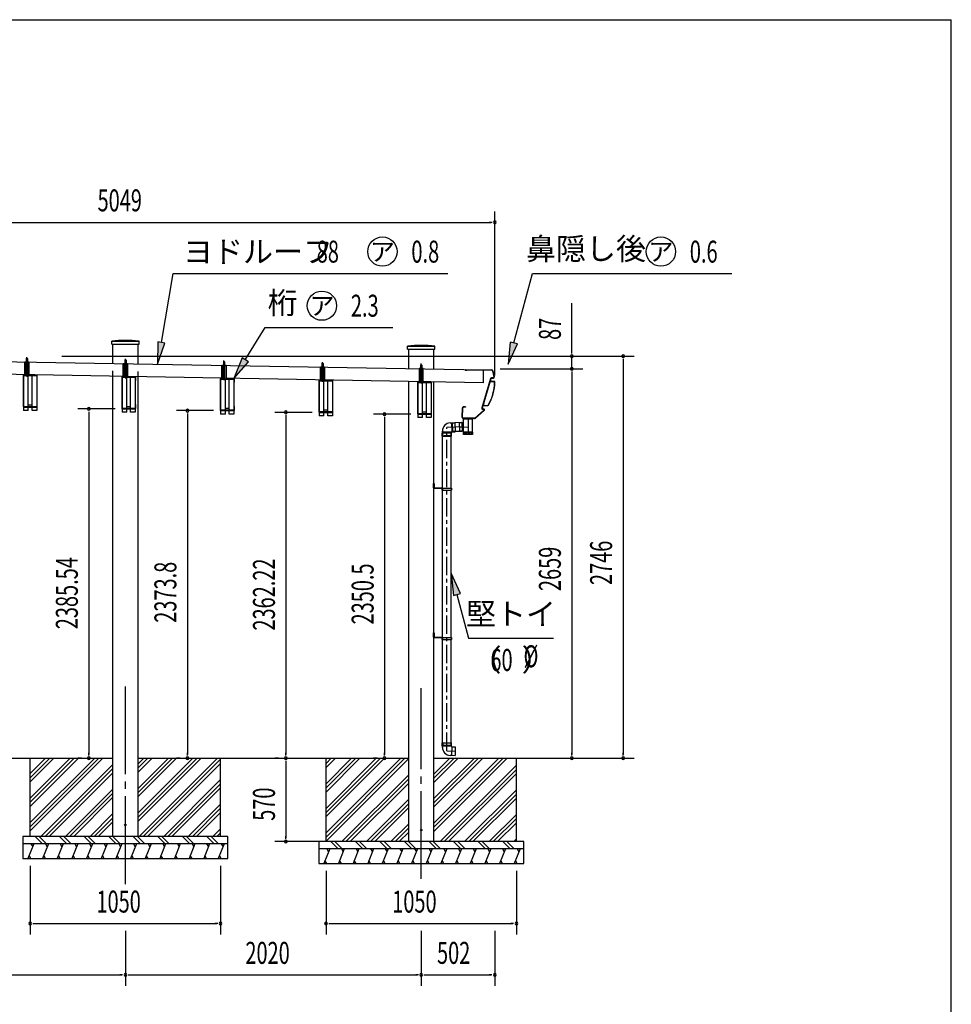
# Model space of a CAD drawing. Extents: x 543 to 20478, y 226 to 14052.
# Drawn here: x 14116 to 20478, y 7327 to 14052 of the extents above; entities that cross this region are included whole.
import ezdxf
from ezdxf.enums import TextEntityAlignment as Align

# ---------------------------------------------------------------- set-up
doc = ezdxf.new("R2010")
doc.units = 0
doc.header["$LTSCALE"] = 50
doc.header["$MEASUREMENT"] = 0
for name, pattern in [('1PL-L', [56, 50, -2, 2, -2]), ('1PL-M', [15, 12, -1, 1, -1]), ('1PL-S', [4, 2.5, -0.5, 0.5, -0.5]), ('HIDE-L', [3, 2, -1]), ('HIDE-M', [2, 1, -1]), ('HIDE-S', [1, 0.5, -0.5]), ('TENSEN-', [0.6, 0.2, -0.4])]:
    doc.linetypes.add(name, pattern=pattern)
doc.layers.get('0').update_dxf_attribs({"linetype": 'CONTINUOUS'})
for name, color, linetype in [('1PL-L1', 6, '1PL-L'), ('1PL-S1', 6, '1PL-S'), ('EL', 2, 'CONTINUOUS'), ('HATCH', 2, 'CONTINUOUS'), ('HIDE-L1', 6, 'HIDE-L'), ('HIDE-S1', 6, 'HIDE-S'), ('HIDE-S2', 1, 'HIDE-S'), ('HIKIDASHI', 6, 'CONTINUOUS'), ('KATA_TOI', 4, 'CONTINUOUS'), ('SUNPOU', 4, 'CONTINUOUS'), ('TENSEN-1', 6, 'TENSEN-'), ('U1', 3, 'CONTINUOUS'), ('U3', 6, 'CONTINUOUS'), ('WAKUSEN-01', 50, 'CONTINUOUS'), ('キャップ', 7, 'CONTINUOUS'), ('化粧カバ-', 2, 'CONTINUOUS'), ('屋根', 1, 'CONTINUOUS'), ('柱', 3, 'CONTINUOUS'), ('桁', 4, 'CONTINUOUS'), ('桁接金A', 6, 'CONTINUOUS'), ('芯', 7, '1PL-M'), ('鼻隠し', 3, 'CONTINUOUS')]:
    doc.layers.add(name, color=color, linetype=linetype)
doc.styles.add('00', font='ROMANS', dxfattribs={"width": 0.666667, "bigfont": 'BIGFONT'})
doc.styles.add('01', font='ROMANS', dxfattribs={"height": 3, "bigfont": 'BIGFONT'})

msp = doc.modelspace()

# ---------------------------------------------------------------- linework, layer by layer
at = {"color": 0, "linetype": 'ByBlock'}
for centre in [(14837.5, 8551.6), (16857.5, 8516.6)]:
    msp.add_circle(centre, 5, dxfattribs=at)
for centre, start, end in [((14837.5, 8551.6), 0, 180), ((14837.5, 8551.6), 180, 0), ((16857.5, 8516.6), 0, 180), ((16857.5, 8516.6), 180, 0)]:
    msp.add_arc(centre, 2.5, start, end, dxfattribs=at)
at = {"layer": '1PL-L1'}
for p, q in [((16939.5, 10873.4), (16948, 10873.4)), ((16939.5, 9853.4), (16948, 9853.4))]:
    msp.add_line(p, q, dxfattribs=at)
at = {"layer": '1PL-S1'}
for p, q in [((14164.7, 11704.7), (14164.7, 11748)), ((14164.7, 11701.4), (14164.7, 11731.4)), ((14164.7, 11701.4), (14164.7, 11731.4)), ((14837.7, 11693.1), (14837.7, 11736.4)), ((14837.7, 11689.8), (14837.7, 11719.8)), ((14837.7, 11689.8), (14837.7, 11719.8)), ((15510.7, 11681.3), (15510.7, 11724.6)), ((15510.7, 11678), (15510.7, 11708)), ((15510.7, 11678), (15510.7, 11708)), ((16183.7, 11669.8), (16183.7, 11713.1)), ((16857.5, 11660.3), (16857.5, 11703.6)), ((16183.7, 11666.5), (16183.7, 11696.5)), ((16183.7, 11666.5), (16183.7, 11696.5)), ((16857.5, 11657), (16857.5, 11687)), ((16857.5, 11657), (16857.5, 11687))]:
    msp.add_line(p, q, dxfattribs=at)
at = {"layer": 'EL'}
for p, q in [((17065, 11299.3), (17086.4, 11300)), ((17086.4, 11300), (17088.6, 11237.4)), ((17146.8, 11300.6), (17141.8, 11300.5)), ((17141.8, 11300.5), (17143.9, 11240.8)), ((17208.9, 11322.8), (17146.8, 11322.8)), ((17146.8, 11235.8), (17146.8, 11322.8)), ((17208.9, 11235.8), (17208.9, 11322.8)), ((17002.3, 11234.8), (17002.3, 11242.9)), ((17062.8, 11234.8), (17002.3, 11234.8)), ((17003.8, 11234.8), (17003.8, 11229.8)), ((17055.4, 11297.8), (17065, 11298.2)), ((17061.3, 11234.8), (17061.3, 11229.8)), ((17062.8, 11237.6), (17067.1, 11237.7)), ((17062.8, 11234.8), (17062.8, 11237.6)), ((17065, 11299.3), (17067.1, 11236.6)), ((17067.1, 11236.6), (17088.6, 11237.4)), ((17141.9, 11299.3), (17135.9, 11299)), ((17143.9, 11242), (17137.9, 11241.8)), ((17146.8, 11240.9), (17143.9, 11240.8)), ((17208.9, 11235.8), (17146.8, 11235.8)), ((17146.8, 11218.3), (17146.8, 11234.8)), ((17146.8, 11234.8), (17208.9, 11234.8)), ((17148.9, 11235.8), (17148.9, 11234.8)), ((17151, 11234.8), (17151, 11218.3)), ((17157.9, 11234.8), (17157.9, 11218.3)), ((17167.3, 11234.8), (17167.3, 11218.3)), ((17177.9, 11234.8), (17177.9, 11218.3)), ((17188.5, 11234.8), (17188.5, 11218.3)), ((17197.9, 11234.8), (17197.9, 11218.3)), ((17204.8, 11234.8), (17204.8, 11218.3)), ((17206.9, 11235.8), (17206.9, 11234.8)), ((17208.9, 11234.8), (17208.9, 11218.3)), ((17208.9, 11218.3), (17146.8, 11218.3)), ((17001.2, 9113.1), (17063.9, 9113.1)), ((17001.2, 9091.6), (17001.2, 9113.1)), ((17001.2, 9091.6), (17063.9, 9091.6)), ((17002.3, 9082), (17002.3, 9091.6)), ((17062.8, 9087.4), (17062.8, 9091.6)), ((17065.6, 9087.3), (17062.8, 9087.4)), ((17065.6, 9087.3), (17063.5, 9026.8)), ((17063.9, 9091.6), (17063.9, 9113.1)), ((17065.6, 9085.8), (17090.5, 9084.9)), ((17090.5, 9084.9), (17088.5, 9027.4)), ((17063.5, 9026.8), (17055.4, 9027.1)), ((17063.5, 9028.3), (17088.5, 9027.4))]:
    msp.add_line(p, q, dxfattribs=at)
at = {"layer": 'EL', "color": 6, "linetype": '1PL-S'}
for p, q in [((17177.9, 11322.8), (17177.9, 11218.3)), ((17117.9, 11269.7), (17177.9, 11271.8))]:
    msp.add_line(p, q, dxfattribs=at)
at = {"layer": 'EL', "color": 6, "linetype": 'HIDE-M'}
for p, q in [((17135.9, 11297.9), (17116.9, 11297.3)), ((17116.9, 11297.3), (17118.9, 11242.2)), ((17137.9, 11242.9), (17118.9, 11242.2)), ((17003.8, 11229.8), (17003.8, 11209.8)), ((17061.3, 11209.8), (17003.8, 11209.8)), ((17061.3, 11209.8), (17061.3, 11229.8))]:
    msp.add_line(p, q, dxfattribs=at)
at = {"layer": 'EL', "color": 6, "linetype": '1PL-M'}
msp.add_line((17032.6, 9058.1), (17089.5, 9056.2), dxfattribs=at)
at = {"layer": 'EL'}
for centre, start, end in [((17057.3, 11242.9), 92, 180), ((17057.3, 9082), 180, 268)]:
    msp.add_arc(centre, 55, start, end, dxfattribs=at)
at = {"layer": 'HATCH'}
for p, q in [((14212.5, 8423.1), (14172.1, 8323.1)), ((14192.4, 8423.1), (14204.4, 8402.4)), ((14312.5, 8423.1), (14272.1, 8323.1)), ((14292.4, 8423.1), (14304.4, 8402.4)), ((14412.5, 8423.1), (14372.1, 8323.1)), ((14392.4, 8423.1), (14404.4, 8402.4)), ((14512.5, 8423.1), (14472.1, 8323.1)), ((14492.4, 8423.1), (14504.4, 8402.4)), ((14612.5, 8423.1), (14572.1, 8323.1)), ((14592.4, 8423.1), (14604.4, 8402.4)), ((14712.5, 8423.1), (14672.1, 8323.1)), ((14692.4, 8423.1), (14704.4, 8402.4)), ((14812.5, 8423.1), (14772.1, 8323.1)), ((14792.4, 8423.1), (14804.4, 8402.4)), ((14912.5, 8423.1), (14872.1, 8323.1)), ((14892.4, 8423.1), (14904.4, 8402.4)), ((15012.5, 8423.1), (14972.1, 8323.1)), ((14992.4, 8423.1), (15004.4, 8402.4)), ((15112.5, 8423.1), (15072.1, 8323.1)), ((15092.4, 8423.1), (15104.4, 8402.4)), ((15212.5, 8423.1), (15172.1, 8323.1)), ((15192.4, 8423.1), (15204.4, 8402.4)), ((15312.5, 8423.1), (15272.1, 8323.1)), ((15292.4, 8423.1), (15304.4, 8402.4)), ((15412.5, 8423.1), (15372.1, 8323.1)), ((15392.4, 8423.1), (15404.4, 8402.4)), ((15512.5, 8423.1), (15472.1, 8323.1)), ((15492.4, 8423.1), (15504.4, 8402.4)), ((14192.4, 8323.1), (14180.4, 8343.9)), ((14292.4, 8323.1), (14280.4, 8343.9)), ((14392.4, 8323.1), (14380.4, 8343.9)), ((14492.4, 8323.1), (14480.4, 8343.9)), ((14592.4, 8323.1), (14580.4, 8343.9)), ((14692.4, 8323.1), (14680.4, 8343.9)), ((14792.4, 8323.1), (14780.4, 8343.9)), ((14892.4, 8323.1), (14880.4, 8343.9)), ((14992.4, 8323.1), (14980.4, 8343.9)), ((15092.4, 8323.1), (15080.4, 8343.9)), ((15192.4, 8323.1), (15180.4, 8343.9)), ((15292.4, 8323.1), (15280.4, 8343.9)), ((15392.4, 8323.1), (15380.4, 8343.9)), ((15492.4, 8323.1), (15480.4, 8343.9)), ((16232.5, 8388.1), (16192.1, 8288.1)), ((16212.4, 8388.1), (16224.4, 8367.4)), ((16332.5, 8388.1), (16292.1, 8288.1)), ((16312.4, 8388.1), (16324.4, 8367.4)), ((16432.5, 8388.1), (16392.1, 8288.1)), ((16412.4, 8388.1), (16424.4, 8367.4)), ((16532.5, 8388.1), (16492.1, 8288.1)), ((16512.4, 8388.1), (16524.4, 8367.4)), ((16632.5, 8388.1), (16592.1, 8288.1)), ((16612.4, 8388.1), (16624.4, 8367.4)), ((16732.5, 8388.1), (16692.1, 8288.1)), ((16712.4, 8388.1), (16724.4, 8367.4)), ((16832.5, 8388.1), (16792.1, 8288.1)), ((16812.4, 8388.1), (16824.4, 8367.4)), ((16932.5, 8388.1), (16892.1, 8288.1)), ((16912.4, 8388.1), (16924.4, 8367.4)), ((17032.5, 8388.1), (16992.1, 8288.1)), ((17012.4, 8388.1), (17024.4, 8367.4)), ((17132.5, 8388.1), (17092.1, 8288.1)), ((17112.4, 8388.1), (17124.4, 8367.4)), ((17232.5, 8388.1), (17192.1, 8288.1)), ((17212.4, 8388.1), (17224.4, 8367.4)), ((17332.5, 8388.1), (17292.1, 8288.1)), ((17312.4, 8388.1), (17324.4, 8367.4)), ((17432.5, 8388.1), (17392.1, 8288.1)), ((17412.4, 8388.1), (17424.4, 8367.4)), ((17532.5, 8388.1), (17492.1, 8288.1)), ((17512.4, 8388.1), (17524.4, 8367.4)), ((16212.4, 8288.1), (16200.4, 8308.9)), ((16312.4, 8288.1), (16300.4, 8308.9)), ((16412.4, 8288.1), (16400.4, 8308.9)), ((16512.4, 8288.1), (16500.4, 8308.9)), ((16612.4, 8288.1), (16600.4, 8308.9)), ((16712.4, 8288.1), (16700.4, 8308.9)), ((16812.4, 8288.1), (16800.4, 8308.9)), ((16912.4, 8288.1), (16900.4, 8308.9)), ((17012.4, 8288.1), (17000.4, 8308.9)), ((17112.4, 8288.1), (17100.4, 8308.9)), ((17212.4, 8288.1), (17200.4, 8308.9)), ((17312.4, 8288.1), (17300.4, 8308.9)), ((17412.4, 8288.1), (17400.4, 8308.9)), ((17512.4, 8288.1), (17500.4, 8308.9))]:
    msp.add_line(p, q, dxfattribs=at)
at = {"layer": 'HIDE-L1'}
for p, q in [((17002.1, 10851.7), (17002.1, 10839.2)), ((17002.1, 9831.7), (17002.1, 9819.2))]:
    msp.add_line(p, q, dxfattribs=at)
at = {"layer": 'HIDE-S1'}
for p, q in [((14159.7, 11711), (14169.7, 11711)), ((14160.7, 11738), (14164.7, 11742)), ((14168.7, 11738), (14160.7, 11738)), ((14160.7, 11738), (14160.7, 11720.3)), ((14161.7, 11738), (14161.3, 11738.7)), ((14161.7, 11738), (14161.7, 11720.3)), ((14164.7, 11742), (14168.7, 11738)), ((14167.7, 11738), (14168, 11738.7)), ((14167.7, 11738), (14167.7, 11720.3)), ((14168.7, 11738), (14168.7, 11720.3)), ((14833.7, 11726.4), (14837.7, 11730.4)), ((14841.7, 11726.4), (14833.7, 11726.4)), ((14833.7, 11726.4), (14833.7, 11708.7)), ((14834.7, 11726.4), (14834.3, 11727)), ((14834.7, 11726.4), (14834.7, 11708.7)), ((14837.7, 11730.4), (14841.7, 11726.4)), ((14840.7, 11726.4), (14841, 11727)), ((14840.7, 11726.4), (14840.7, 11708.7)), ((14841.7, 11726.4), (14841.7, 11708.7)), ((15506.7, 11714.6), (15510.7, 11718.6)), ((15506.7, 11714.6), (15506.7, 11696.9)), ((15514.7, 11714.6), (15506.7, 11714.6)), ((15507.7, 11714.6), (15507.3, 11715.3)), ((15507.7, 11714.6), (15507.7, 11696.9)), ((15510.7, 11718.6), (15514.7, 11714.6)), ((15513.7, 11714.6), (15514, 11715.3)), ((15513.7, 11714.6), (15513.7, 11696.9)), ((15514.7, 11714.6), (15514.7, 11696.9)), ((16179.7, 11703.1), (16183.7, 11707.1)), ((16187.7, 11703.1), (16179.7, 11703.1)), ((16179.7, 11703.1), (16179.7, 11685.4)), ((16180.7, 11703.1), (16180.3, 11703.7)), ((16180.7, 11703.1), (16180.7, 11685.4)), ((16183.7, 11707.1), (16187.7, 11703.1)), ((16186.7, 11703.1), (16187, 11703.7)), ((16186.7, 11703.1), (16186.7, 11685.4)), ((16187.7, 11703.1), (16187.7, 11685.4)), ((14832.7, 11699.4), (14842.7, 11699.4)), ((15505.7, 11687.6), (15515.7, 11687.6)), ((16178.7, 11676.1), (16188.7, 11676.1)), ((16862.5, 11666.6), (16852.5, 11666.6)), ((16857.5, 11697.6), (16853.5, 11693.6)), ((16853.5, 11693.6), (16861.5, 11693.6)), ((16853.5, 11693.6), (16853.5, 11675.9)), ((16854.5, 11693.6), (16854.1, 11694.3)), ((16854.5, 11693.6), (16854.5, 11675.9)), ((16861.5, 11693.6), (16857.5, 11697.6)), ((16860.5, 11693.6), (16860.8, 11694.3)), ((16860.5, 11693.6), (16860.5, 11675.9)), ((16861.5, 11693.6), (16861.5, 11675.9))]:
    msp.add_line(p, q, dxfattribs=at)
for centre, start, end in [((14159.7, 11712), 90, 270), ((14169.7, 11712), 270, 90), ((14832.7, 11700.4), 90, 270), ((14842.7, 11700.4), 270, 90), ((15505.7, 11688.6), 90, 270), ((15515.7, 11688.6), 270, 90), ((16178.7, 11677.1), 90, 270), ((16188.7, 11677.1), 270, 90), ((16852.5, 11667.6), 90, 270), ((16862.5, 11667.6), 270, 90)]:
    msp.add_arc(centre, 1, start, end, dxfattribs=at)
at = {"layer": 'HIDE-S2'}
for p, q in [((14150.2, 11713), (14179.2, 11713)), ((14823.2, 11701.4), (14852.2, 11701.4)), ((15496.2, 11689.6), (15525.2, 11689.6)), ((16169.2, 11678.1), (16198.2, 11678.1)), ((16872, 11668.6), (16843, 11668.6))]:
    msp.add_line(p, q, dxfattribs=at)
at = {"layer": 'HIKIDASHI'}
for p, q in [((15083.2, 11846.9), (15164.3, 12318.1)), ((15164.3, 12318.1), (17039, 12318.1)), ((17490, 11844.3), (17617, 12318.1)), ((17617, 12318.1), (18978, 12318.1)), ((15656.2, 11729.6), (15791.4, 11948.9)), ((15791.4, 11948.9), (16663.4, 11948.9)), ((15058.6, 11851.1), (15057.8, 11699.1)), ((15057.8, 11699.1), (15107.9, 11842.7)), ((15107.9, 11842.7), (15058.6, 11851.1)), ((17465.9, 11850.8), (17451.2, 11699.5)), ((17451.2, 11699.5), (17514.2, 11837.9)), ((17514.2, 11837.9), (17465.9, 11850.8)), ((15634.9, 11742.7), (15577.4, 11601.9)), ((15577.4, 11601.9), (15677.5, 11716.5)), ((15677.5, 11716.5), (15634.9, 11742.7)), ((17125.4, 10133.3), (17062.4, 10271.7)), ((17062.4, 10271.7), (17077.1, 10120.3)), ((17077.1, 10120.3), (17125.4, 10133.3)), ((17101.2, 10126.8), (17181.1, 9828.9)), ((17181.1, 9828.9), (17761.1, 9828.9))]:
    msp.add_line(p, q, dxfattribs=at)
for centre in [(16592.9, 12468.1), (18494.2, 12468.1), (16179.6, 12098.9)]:
    msp.add_circle(centre, 100, dxfattribs=at)
for points in [[(15058.6, 11851.1), (15107.9, 11842.7), (15057.8, 11699.1)], [(17465.9, 11850.8), (17514.2, 11837.9), (17451.2, 11699.5)], [(15634.9, 11742.7), (15677.5, 11716.5), (15577.4, 11601.9)], [(17125.4, 10133.3), (17077.1, 10120.3), (17062.4, 10271.7)]]:
    msp.add_solid(points, dxfattribs=at)
at = {"layer": 'KATA_TOI'}
for p, q in [((17135.8, 11300.4), (17086.5, 11298.7)), ((17135.8, 11300.4), (17137.9, 11240.4)), ((17137.9, 11240.4), (17088.6, 11238.7)), ((17001.2, 11229.8), (17063.9, 11229.8)), ((17001.2, 11208.3), (17001.2, 11229.8)), ((17001.2, 11208.3), (17063.9, 11208.3)), ((17002.6, 10851.7), (17002.6, 11208.3)), ((17062.6, 10851.7), (17062.6, 11208.3)), ((17063.9, 11208.3), (17063.9, 11229.8)), ((17002.6, 9831.7), (17002.6, 10839.2)), ((17062.6, 9831.7), (17062.6, 10839.2)), ((17002.6, 9113.1), (17002.6, 9819.2)), ((17062.6, 9113.1), (17062.6, 9819.2))]:
    msp.add_line(p, q, dxfattribs=at)
at = {"layer": 'KATA_TOI', "color": 6, "linetype": '1PL-S'}
for p in [(17136.9, 11270.4), (17032.6, 9058.1)]:
    msp.add_line(p, (17032.6, 11266.8), dxfattribs=at)
at = {"layer": 'KATA_TOI', "color": 6, "linetype": 'HIDE-M'}
for p, q in [((17086.6, 11296.2), (17070.1, 11295.6)), ((17070.1, 11295.6), (17072, 11240.6)), ((17088.5, 11241.2), (17072, 11240.6)), ((17005, 9113.1), (17005, 9096.7)), ((17005, 9096.7), (17060.1, 9096.7)), ((17060.1, 9113.1), (17060.1, 9096.7))]:
    msp.add_line(p, q, dxfattribs=at)
at = {"layer": 'SUNPOU'}
for p, q in [((17360.2, 11620.9), (17360.2, 12743.1)), ((12336.1, 12668.1), (17335.2, 12668.1)), ((17341.4, 12668.1), (17322.7, 12668.1)), ((17886.1, 11779.1), (17886.1, 12116)), ((17886.1, 11772.9), (17886.1, 11791.6)), ((14403.3, 11754.1), (17961.1, 11754.1)), ((14403.3, 11754.1), (18311.1, 11754.1)), ((17886.1, 11667.2), (17886.1, 11754.1)), ((18236.1, 11735.4), (18236.1, 11716.6)), ((18236.1, 11729.1), (18236.1, 9033.1)), ((17396, 11667.2), (17961.1, 11667.2)), ((17396, 11667.2), (17961.1, 11667.2)), ((17886.1, 11648.4), (17886.1, 11629.7)), ((17886.1, 11648.4), (17886.1, 11629.7)), ((17886.1, 11642.2), (17886.1, 11617.2)), ((17886.1, 11642.2), (17886.1, 9033.1)), ((14767, 11393.7), (14512.7, 11393.7)), ((14587.7, 11374.9), (14587.7, 11356.2)), ((14587.7, 11368.7), (14587.7, 9033.1)), ((15440, 11381.9), (15185.7, 11381.9)), ((16113, 11370.4), (15858.7, 11370.4)), ((15260.7, 11363.2), (15260.7, 11344.4)), ((15260.7, 11356.9), (15260.7, 9033.1)), ((15933.7, 11351.6), (15933.7, 11332.9)), ((15933.7, 11345.4), (15933.7, 9033.1)), ((16786.8, 11358.6), (16532.5, 11358.6)), ((16607.5, 11339.9), (16607.5, 11321.1)), ((16607.5, 11333.6), (16607.5, 9033.1)), ((14587.7, 9026.9), (14587.7, 9045.6)), ((15260.7, 9026.9), (15260.7, 9045.6)), ((15933.7, 9026.9), (15933.7, 9045.6)), ((16607.5, 9026.9), (16607.5, 9045.6)), ((17886.1, 9026.9), (17886.1, 9045.6)), ((18236.1, 9026.9), (18236.1, 9045.6)), ((14537.7, 9008.1), (14512.7, 9008.1)), ((15210.7, 9008.1), (15185.7, 9008.1)), ((15883.7, 9008.1), (15858.7, 9008.1)), ((15883.7, 9008.1), (15858.7, 9008.1)), ((15933.7, 8989.4), (15933.7, 8970.6)), ((15933.7, 8983.1), (15933.7, 8463.1)), ((16557.5, 9008.1), (16532.5, 9008.1)), ((17282.5, 9008.1), (17961.1, 9008.1)), ((17282.5, 9008.1), (18311.1, 9008.1)), ((15933.7, 8456.9), (15933.7, 8475.6)), ((16257.5, 8438.1), (15858.7, 8438.1)), ((14187.5, 8273.1), (14187.5, 7803.1)), ((15487.5, 8273.1), (15487.5, 7803.1)), ((16207.5, 8238.1), (16207.5, 7803.1)), ((17507.5, 8238.1), (17507.5, 7803.1)), ((14206.2, 7878.1), (14225, 7878.1)), ((14212.5, 7878.1), (15462.5, 7878.1)), ((15468.7, 7878.1), (15450, 7878.1)), ((16226.2, 7878.1), (16245, 7878.1)), ((16232.5, 7878.1), (17482.5, 7878.1)), ((17488.7, 7878.1), (17470, 7878.1)), ((14837.5, 7828.1), (14837.5, 7453.1)), ((14837.5, 7828.1), (14837.5, 7453.1)), ((16857.5, 7828.1), (16857.5, 7453.1)), ((16857.5, 7828.1), (16857.5, 7453.1)), ((17359.5, 7828.1), (17359.5, 7453.1)), ((12842.5, 7528.1), (14812.5, 7528.1)), ((14818.7, 7528.1), (14800, 7528.1)), ((14856.2, 7528.1), (14875, 7528.1)), ((14862.5, 7528.1), (16832.5, 7528.1)), ((16838.7, 7528.1), (16820, 7528.1)), ((16876.2, 7528.1), (16895, 7528.1)), ((16882.5, 7528.1), (17334.5, 7528.1)), ((17340.7, 7528.1), (17322, 7528.1))]:
    msp.add_line(p, q, dxfattribs=at)
for centre, start, end in [((17360.2, 12668.1), 0, 180), ((17360.2, 12668.1), 180, 0), ((17886.1, 11754.1), 90, 270), ((17886.1, 11754.1), 270, 90), ((18236.1, 11754.1), 90, 270), ((18236.1, 11754.1), 270, 90), ((17886.1, 11667.2), 90, 270), ((17886.1, 11667.2), 90, 270), ((17886.1, 11667.2), 270, 90), ((17886.1, 11667.2), 270, 90), ((14587.7, 11393.7), 90, 270), ((14587.7, 11393.7), 270, 90), ((15260.7, 11381.9), 90, 270), ((15260.7, 11381.9), 270, 90), ((15933.7, 11370.4), 90, 270), ((15933.7, 11370.4), 270, 90), ((16607.5, 11358.6), 90, 270), ((16607.5, 11358.6), 270, 90), ((14587.7, 9008.1), 90, 270), ((14587.7, 9008.1), 270, 90), ((15260.7, 9008.1), 90, 270), ((15260.7, 9008.1), 270, 90), ((15933.7, 9008.1), 90, 270), ((15933.7, 9008.1), 90, 270), ((15933.7, 9008.1), 270, 90), ((15933.7, 9008.1), 270, 90), ((16607.5, 9008.1), 90, 270), ((16607.5, 9008.1), 270, 90), ((17886.1, 9008.1), 90, 270), ((17886.1, 9008.1), 270, 90), ((18236.1, 9008.1), 90, 270), ((18236.1, 9008.1), 270, 90), ((15933.7, 8438.1), 90, 270), ((15933.7, 8438.1), 270, 90), ((14187.5, 7878.1), 0, 180), ((14187.5, 7878.1), 180, 0), ((15487.5, 7878.1), 0, 180), ((15487.5, 7878.1), 180, 0), ((16207.5, 7878.1), 0, 180), ((16207.5, 7878.1), 180, 0), ((17507.5, 7878.1), 0, 180), ((17507.5, 7878.1), 180, 0), ((14837.5, 7528.1), 0, 180), ((14837.5, 7528.1), 0, 180), ((16857.5, 7528.1), 0, 180), ((16857.5, 7528.1), 0, 180), ((17359.5, 7528.1), 0, 180), ((14837.5, 7528.1), 180, 0), ((14837.5, 7528.1), 180, 0), ((16857.5, 7528.1), 180, 0), ((16857.5, 7528.1), 180, 0), ((17359.5, 7528.1), 180, 0)]:
    msp.add_arc(centre, 9.38, start, end, dxfattribs=at)
at = {"layer": 'TENSEN-1'}
for p, q in [((16945, 10875.8), (16942.5, 10875.8)), ((16945, 10871), (16942.5, 10871)), ((17063.1, 10851.7), (17063.1, 10847.8)), ((17063.1, 10843), (17063.1, 10839.2)), ((16945, 9855.8), (16942.5, 9855.8)), ((16945, 9851), (16942.5, 9851)), ((17063.1, 9831.7), (17063.1, 9827.8)), ((17063.1, 9823), (17063.1, 9819.2))]:
    msp.add_line(p, q, dxfattribs=at)
for centre in [(17062.7, 10845.4), (17062.7, 9825.4)]:
    msp.add_arc(centre, 2.4, 278.0597, 81.9403, dxfattribs=at)
at = {"layer": 'U1'}
for p, q in [((14150.2, 11715.3), (14179.2, 11715.3)), ((14150.2, 11623), (14150.2, 11715.3)), ((14158.2, 11625.3), (14158.2, 11715.3)), ((14158.8, 11716.3), (14170.6, 11716.3)), ((14158.8, 11715.3), (14158.8, 11716.3)), ((14160.4, 11720.3), (14168.9, 11720.3)), ((14160.4, 11720.3), (14160.4, 11716.3)), ((14161.8, 11625.3), (14161.8, 11713)), ((14167.5, 11625.3), (14167.5, 11713)), ((14168.9, 11720.3), (14168.9, 11716.3)), ((14170.6, 11716.3), (14170.6, 11715.3)), ((14171.1, 11625.3), (14171.1, 11715.3)), ((14179.2, 11715.3), (14179.2, 11623)), ((14823.2, 11703.7), (14852.2, 11703.7)), ((14823.2, 11611.4), (14823.2, 11703.7)), ((14831.2, 11613.7), (14831.2, 11703.7)), ((14831.8, 11704.7), (14843.6, 11704.7)), ((14831.8, 11703.7), (14831.8, 11704.7)), ((14833.4, 11708.7), (14841.9, 11708.7)), ((14833.4, 11708.7), (14833.4, 11704.7)), ((14841.9, 11708.7), (14841.9, 11704.7)), ((14843.6, 11704.7), (14843.6, 11703.7)), ((14844.1, 11613.7), (14844.1, 11703.7)), ((14852.2, 11703.7), (14852.2, 11611.4)), ((14834.8, 11613.7), (14834.8, 11701.4)), ((14840.5, 11613.7), (14840.5, 11701.4)), ((15496.2, 11599.6), (15496.2, 11691.9)), ((15496.2, 11691.9), (15525.2, 11691.9)), ((15504.2, 11601.9), (15504.2, 11691.9)), ((15504.8, 11691.9), (15504.8, 11692.9)), ((15504.8, 11692.9), (15516.6, 11692.9)), ((15506.4, 11696.9), (15506.4, 11692.9)), ((15506.4, 11696.9), (15514.9, 11696.9)), ((15507.8, 11601.9), (15507.8, 11689.6)), ((15513.5, 11601.9), (15513.5, 11689.6)), ((15514.9, 11696.9), (15514.9, 11692.9)), ((15516.6, 11692.9), (15516.6, 11691.9)), ((15517.1, 11601.9), (15517.1, 11691.9)), ((15525.2, 11691.9), (15525.2, 11599.6)), ((16169.2, 11680.4), (16198.2, 11680.4)), ((16169.2, 11588.1), (16169.2, 11680.4)), ((16177.2, 11590.4), (16177.2, 11680.4)), ((16177.8, 11681.4), (16189.6, 11681.4)), ((16177.8, 11680.4), (16177.8, 11681.4)), ((16179.4, 11685.4), (16187.9, 11685.4)), ((16179.4, 11685.4), (16179.4, 11681.4)), ((16180.8, 11590.4), (16180.8, 11678.1)), ((16186.5, 11590.4), (16186.5, 11678.1)), ((16187.9, 11685.4), (16187.9, 11681.4)), ((16189.6, 11681.4), (16189.6, 11680.4)), ((16190.1, 11590.4), (16190.1, 11680.4)), ((16198.2, 11680.4), (16198.2, 11588.1)), ((16872, 11670.9), (16843, 11670.9)), ((16843, 11670.9), (16843, 11578.6)), ((16851, 11580.9), (16851, 11670.9)), ((16863.4, 11671.9), (16851.6, 11671.9)), ((16851.6, 11671.9), (16851.6, 11670.9)), ((16861.7, 11675.9), (16853.2, 11675.9)), ((16853.2, 11675.9), (16853.2, 11671.9)), ((16854.7, 11580.9), (16854.7, 11668.6)), ((16860.3, 11580.9), (16860.3, 11668.6)), ((16861.7, 11675.9), (16861.7, 11671.9)), ((16863.4, 11670.9), (16863.4, 11671.9)), ((16863.9, 11580.9), (16863.9, 11670.9)), ((16872, 11578.6), (16872, 11670.9)), ((14179.2, 11625.3), (14150.2, 11625.3)), ((14179.2, 11623), (14150.2, 11623)), ((14852.2, 11613.7), (14823.2, 11613.7)), ((14852.2, 11611.4), (14823.2, 11611.4)), ((15525.2, 11601.9), (15496.2, 11601.9)), ((15525.2, 11599.6), (15496.2, 11599.6)), ((16198.2, 11590.4), (16169.2, 11590.4)), ((16198.2, 11588.1), (16169.2, 11588.1)), ((16843, 11580.9), (16872, 11580.9)), ((16843, 11578.6), (16872, 11578.6)), ((17145.3, 11328.9), (17145.4, 11325.8)), ((17210.4, 11325.8), (17145.4, 11325.8)), ((17145.4, 11325.8), (17145.4, 11323.8)), ((17209.4, 11322.8), (17146.4, 11322.8)), ((17210.4, 11327.5), (17210.4, 11325.8)), ((17210.4, 11325.8), (17210.4, 11323.8)), ((16942.5, 10854.4), (16942.5, 10883.4)), ((16942.5, 10883.4), (16945, 10883.4)), ((16945, 10883.4), (16945, 10854.4)), ((16996.5, 10852.9), (16946.5, 10852.9)), ((16996.5, 10850.4), (16946.5, 10850.4)), ((16998, 10848.9), (16998, 10837.9)), ((17000.5, 10837.9), (16998, 10837.9)), ((17000.5, 10851.7), (17064.7, 10851.7)), ((17000.5, 10851.7), (17000.5, 10837.9)), ((17000.5, 10839.2), (17064.7, 10839.2)), ((17064.7, 10851.7), (17064.7, 10848.9)), ((17064.7, 10841.9), (17064.7, 10839.2)), ((16942.5, 9863.4), (16945, 9863.4)), ((16942.5, 9834.4), (16942.5, 9863.4)), ((16945, 9863.4), (16945, 9834.4)), ((16996.5, 9832.9), (16946.5, 9832.9)), ((16996.5, 9830.4), (16946.5, 9830.4)), ((16998, 9828.9), (16998, 9817.9)), ((17000.5, 9831.7), (17064.7, 9831.7)), ((17000.5, 9831.7), (17000.5, 9817.9)), ((17064.7, 9831.7), (17064.7, 9828.9)), ((17064.7, 9821.9), (17064.7, 9819.2)), ((17000.5, 9817.9), (16998, 9817.9)), ((17000.5, 9819.2), (17064.7, 9819.2)), ((12902.5, 9008.1), (14752.5, 9008.1)), ((14187.5, 8473.1), (14187.5, 9008.1)), ((14922.5, 9008.1), (16772.5, 9008.1)), ((15487.5, 8473.1), (15487.5, 9008.1)), ((16207.5, 8438.1), (16207.5, 9008.1)), ((16942.5, 9008.1), (18311.1, 9008.1)), ((17507.5, 8438.1), (17507.5, 9008.1)), ((15537.5, 8473.1), (14137.5, 8473.1)), ((14137.5, 8473.1), (14137.5, 8323.1)), ((15537.5, 8423.1), (14137.5, 8423.1)), ((15537.5, 8323.1), (15537.5, 8473.1)), ((17557.5, 8438.1), (16157.5, 8438.1)), ((16157.5, 8438.1), (16157.5, 8288.1)), ((17557.5, 8288.1), (17557.5, 8438.1)), ((17557.5, 8388.1), (16157.5, 8388.1)), ((14137.5, 8323.1), (15537.5, 8323.1)), ((16157.5, 8288.1), (17557.5, 8288.1))]:
    msp.add_line(p, q, dxfattribs=at)
for centre, radius, start, end in [((17146.4, 11323.8), 1, 179.99255, 269.99255), ((17209.4, 11323.8), 1, 270.00745, 0.00745), ((16946.5, 10854.4), 4, 180, 270), ((16946.5, 10854.4), 1.5, 180, 270), ((16996.5, 10848.9), 4, 0, 90), ((16996.5, 10848.9), 1.5, 0, 90), ((17062.7, 10845.4), 4, 298.95502, 61.04498), ((16946.5, 9834.4), 4, 180, 270), ((16946.5, 9834.4), 1.5, 180, 270), ((16996.5, 9828.9), 4, 0, 90), ((16996.5, 9828.9), 1.5, 0, 90), ((17062.7, 9825.4), 4, 298.95502, 61.04498)]:
    msp.add_arc(centre, radius, start, end, dxfattribs=at)
at = {"layer": 'U3'}
for p, q in [((14349.2, 9008.1), (14187.5, 8846.4)), ((14684.6, 9008.1), (14187.5, 8511)), ((14656.3, 9008.1), (14187.5, 8539.3)), ((14516.9, 9008.1), (14187.5, 8678.7)), ((14488.6, 9008.1), (14187.5, 8707)), ((14460.3, 9008.1), (14187.5, 8735.3)), ((14628, 9008.1), (14187.5, 8567.6)), ((14292.6, 9008.1), (14187.5, 8903)), ((14320.9, 9008.1), (14187.5, 8874.7)), ((14752.5, 8964.9), (14260.7, 8473.1)), ((15019.9, 9008.1), (14922.5, 8910.7)), ((14991.7, 9008.1), (14922.5, 8939)), ((14963.4, 9008.1), (14922.5, 8967.2)), ((15187.6, 9008.1), (14922.5, 8743)), ((15159.3, 9008.1), (14922.5, 8771.3)), ((15131.1, 9008.1), (14922.5, 8799.6)), ((15355.3, 9008.1), (14922.5, 8575.3)), ((15327, 9008.1), (14922.5, 8603.6)), ((15298.8, 9008.1), (14922.5, 8631.9)), ((15466.4, 9008.1), (14931.4, 8473.1)), ((15487.5, 9000.9), (14959.7, 8473.1)), ((15487.5, 8972.6), (14988, 8473.1)), ((16439.2, 9008.1), (16207.5, 8776.4)), ((16746.3, 9008.1), (16207.5, 8469.3)), ((16606.9, 9008.1), (16207.5, 8608.7)), ((16578.6, 9008.1), (16207.5, 8637)), ((16550.3, 9008.1), (16207.5, 8665.3)), ((16718, 9008.1), (16207.5, 8497.6)), ((16382.6, 9008.1), (16207.5, 8833)), ((16410.9, 9008.1), (16207.5, 8804.7)), ((16271.5, 9008.1), (16207.5, 8944.1)), ((16214.9, 9008.1), (16207.5, 9000.7)), ((16243.2, 9008.1), (16207.5, 8972.4)), ((16772.5, 9006), (16207.5, 8441)), ((17109.9, 9008.1), (16942.5, 8840.7)), ((17081.7, 9008.1), (16942.5, 8869)), ((17053.4, 9008.1), (16942.5, 8897.2)), ((17277.6, 9008.1), (16942.5, 8673)), ((17249.3, 9008.1), (16942.5, 8701.3)), ((17221.1, 9008.1), (16942.5, 8729.6)), ((17445.3, 9008.1), (16942.5, 8505.3)), ((17417, 9008.1), (16942.5, 8533.6)), ((17388.8, 9008.1), (16942.5, 8561.9)), ((17507.5, 8959.2), (16986.4, 8438.1)), ((14752.5, 8936.6), (14289, 8473.1)), ((14752.5, 8908.4), (14317.3, 8473.1)), ((16772.5, 8894.9), (16315.7, 8438.1)), ((17507.5, 8930.9), (17014.7, 8438.1)), ((17507.5, 8902.6), (17043, 8438.1)), ((15487.5, 8861.5), (15099.1, 8473.1)), ((15487.5, 8833.2), (15127.4, 8473.1)), ((16772.5, 8866.6), (16344, 8438.1)), ((16772.5, 8838.4), (16372.3, 8438.1)), ((14752.5, 8797.2), (14428.4, 8473.1)), ((14752.5, 8769), (14456.7, 8473.1)), ((15487.5, 8804.9), (15155.7, 8473.1)), ((17507.5, 8791.5), (17154.1, 8438.1)), ((17507.5, 8763.2), (17182.4, 8438.1)), ((14752.5, 8740.7), (14484.9, 8473.1)), ((15487.5, 8693.8), (15266.8, 8473.1)), ((16772.5, 8727.2), (16483.4, 8438.1)), ((16772.5, 8699), (16511.7, 8438.1)), ((17507.5, 8734.9), (17210.7, 8438.1)), ((14752.5, 8629.6), (14596.1, 8473.1)), ((15487.5, 8665.5), (15295.1, 8473.1)), ((15487.5, 8637.2), (15323.4, 8473.1)), ((16772.5, 8670.7), (16539.9, 8438.1)), ((17507.5, 8623.8), (17321.8, 8438.1)), ((14752.5, 8601.3), (14624.3, 8473.1)), ((14752.5, 8573), (14652.6, 8473.1)), ((16772.5, 8559.6), (16651.1, 8438.1)), ((17507.5, 8595.5), (17350.1, 8438.1)), ((17507.5, 8567.2), (17378.4, 8438.1)), ((15487.5, 8526.1), (15434.5, 8473.1)), ((15487.5, 8497.8), (15462.8, 8473.1)), ((16772.5, 8531.3), (16679.3, 8438.1)), ((16772.5, 8503), (16707.6, 8438.1)), ((14220.4, 8473.1), (14270.4, 8423.1)), ((14248.7, 8473.1), (14298.7, 8423.1)), ((14388.1, 8473.1), (14438.1, 8423.1)), ((14416.4, 8473.1), (14466.4, 8423.1)), ((14555.8, 8473.1), (14605.8, 8423.1)), ((14584.1, 8473.1), (14634.1, 8423.1)), ((14723.5, 8473.1), (14773.5, 8423.1)), ((14751.8, 8473.1), (14801.8, 8423.1)), ((14891.2, 8473.1), (14941.2, 8423.1)), ((14919.5, 8473.1), (14969.5, 8423.1)), ((15058.9, 8473.1), (15108.9, 8423.1)), ((15087.2, 8473.1), (15137.2, 8423.1)), ((15226.6, 8473.1), (15276.6, 8423.1)), ((15254.9, 8473.1), (15304.9, 8423.1)), ((15394.3, 8473.1), (15444.3, 8423.1)), ((15422.6, 8473.1), (15472.6, 8423.1)), ((16240.4, 8438.1), (16290.4, 8388.1)), ((16268.7, 8438.1), (16318.7, 8388.1)), ((16408.1, 8438.1), (16458.1, 8388.1)), ((16436.4, 8438.1), (16486.4, 8388.1)), ((16575.8, 8438.1), (16625.8, 8388.1)), ((16604.1, 8438.1), (16654.1, 8388.1)), ((16743.5, 8438.1), (16793.5, 8388.1)), ((16771.8, 8438.1), (16821.8, 8388.1)), ((16911.2, 8438.1), (16961.2, 8388.1)), ((16939.5, 8438.1), (16989.5, 8388.1)), ((17078.9, 8438.1), (17128.9, 8388.1)), ((17107.2, 8438.1), (17157.2, 8388.1)), ((17246.6, 8438.1), (17296.6, 8388.1)), ((17274.9, 8438.1), (17324.9, 8388.1)), ((17414.3, 8438.1), (17464.3, 8388.1)), ((17442.6, 8438.1), (17492.6, 8388.1)), ((17507.5, 8456.1), (17489.5, 8438.1))]:
    msp.add_line(p, q, dxfattribs=at)
at = {"layer": 'WAKUSEN-01'}
for p in [(542.5, 14052.5), (542.5, 14052.5), (20477.5, 517.5)]:
    msp.add_line(p, (20477.5, 14052.5), dxfattribs=at)
at = {"layer": 'キャップ'}
for p, q in [((14744, 11857.1), (14931, 11857.1)), ((14744, 11837.1), (14744, 11857.1)), ((14931, 11837.1), (14931, 11857.1)), ((14744, 11837.1), (14931, 11837.1)), ((16764, 11822.1), (16951, 11822.1)), ((16764, 11802.1), (16764, 11822.1)), ((16764, 11802.1), (16951, 11802.1)), ((16951, 11802.1), (16951, 11822.1))]:
    msp.add_line(p, q, dxfattribs=at)
for centre in [(14837.5, 10985.4), (16857.5, 10950.4)]:
    msp.add_arc(centre, 876.7, 83.87794, 96.12206, dxfattribs=at)
at = {"layer": '化粧カバ-'}
for p, q in [((17325.6, 11576.6), (17321.4, 11561.9)), ((17326.7, 11576.2), (17322.5, 11561.6)), ((17359.9, 11580.6), (17331.6, 11581)), ((17353.8, 11579.5), (17331.6, 11579.8)), ((17321.4, 11561.9), (17322.5, 11561.6)), ((17285.2, 11436.1), (17281.9, 11424.7)), ((17286.3, 11435.8), (17283, 11424.4)), ((17285.2, 11436.1), (17286.3, 11435.8)), ((17287.7, 11416.8), (17310.6, 11416.4)), ((17287.8, 11418), (17310.6, 11417.6))]:
    msp.add_line(p, q, dxfattribs=at)
for centre, radius, start, end in [((17059.3, 11575.8), 299.4, 328.64713, 359.74692), ((17059.3, 11575.8), 300.6, 328.64713, 0.91375), ((17331.5, 11574.8), 6.2, 89.00735, 163.95375), ((17331.5, 11574.8), 5, 89.00735, 163.95375), ((17353.7, 11574.5), 5, 359.74692, 89.00735), ((17354.3, 11575.1), 5.6, 359.86196, 89.00735), ((17287.8, 11423), 6.2, 163.95375, 269.00735), ((17287.8, 11423), 5, 163.95375, 269.00735), ((17310.7, 11422.6), 5, 269.00735, 328.64713), ((17310.7, 11422.6), 6.2, 269.00735, 328.64713)]:
    msp.add_arc(centre, radius, start, end, dxfattribs=at)
at = {"layer": '屋根'}
for p, q in [((12442.2, 11744.4), (17281.5, 11660.5)), ((17280, 11572.6), (12440.7, 11656.4)), ((17281.5, 11660.5), (17280, 11572.6))]:
    msp.add_line(p, q, dxfattribs=at)
at = {"layer": '柱'}
for p, q in [((14752.5, 11706.7), (14752.5, 11837.1)), ((14922.5, 11837.1), (14922.5, 11702.8)), ((16772.5, 11671.7), (16772.5, 11802.1)), ((16942.5, 11802.1), (16942.5, 11667.8)), ((14752.5, 8473.1), (14752.5, 11653.7)), ((14922.5, 11649.8), (14922.5, 8473.1)), ((16772.5, 8438.1), (16772.5, 11583.7)), ((16942.5, 11579.8), (16942.5, 8438.1)), ((14922.5, 8473.1), (14752.5, 8473.1)), ((16942.5, 8438.1), (16772.5, 8438.1))]:
    msp.add_line(p, q, dxfattribs=at)
at = {"layer": '桁'}
for p, q in [((14139.7, 11621), (14139.7, 11409.6)), ((14142, 11409.6), (14142, 11621)), ((14231.4, 11625.3), (14144, 11625.3)), ((14144, 11623), (14231.4, 11623)), ((14164.5, 11632.8), (14164.5, 11613.2)), ((14233.4, 11621), (14233.4, 11600.3)), ((14233.4, 11600.3), (14235.7, 11600.3)), ((14235.7, 11600.3), (14235.7, 11621)), ((14812.7, 11609.4), (14812.7, 11398)), ((14815, 11398), (14815, 11609.4)), ((14904.4, 11613.7), (14817, 11613.7)), ((14817, 11611.4), (14904.4, 11611.4)), ((14837.5, 11621.2), (14837.5, 11601.6)), ((14906.4, 11609.4), (14906.4, 11588.7)), ((14906.4, 11588.7), (14908.7, 11588.7)), ((14908.7, 11588.7), (14908.7, 11609.4)), ((15485.7, 11597.6), (15485.7, 11386.2)), ((15488, 11386.2), (15488, 11597.6)), ((15577.4, 11601.9), (15490, 11601.9)), ((15490, 11599.6), (15577.4, 11599.6)), ((15510.5, 11609.4), (15510.5, 11589.8)), ((15579.4, 11597.6), (15579.4, 11576.9)), ((15579.4, 11576.9), (15581.7, 11576.9)), ((15581.7, 11576.9), (15581.7, 11597.6)), ((16158.7, 11586.1), (16158.7, 11374.7)), ((16161, 11374.7), (16161, 11586.1)), ((16250.4, 11590.4), (16163, 11590.4)), ((16163, 11588.1), (16250.4, 11588.1)), ((16183.5, 11597.9), (16183.5, 11578.3)), ((16252.4, 11586.1), (16252.4, 11565.4)), ((16254.7, 11565.4), (16254.7, 11586.1)), ((16832.5, 11574.3), (16832.5, 11362.9)), ((16834.8, 11362.9), (16834.8, 11574.3)), ((16924.2, 11578.6), (16836.8, 11578.6)), ((16836.8, 11576.3), (16924.2, 11576.3)), ((16857.5, 11586.1), (16857.5, 11566.5)), ((16926.2, 11574.3), (16926.2, 11553.6)), ((16928.5, 11553.6), (16928.5, 11574.3)), ((16252.4, 11565.4), (16254.7, 11565.4)), ((16926.2, 11553.6), (16928.5, 11553.6)), ((14235.7, 11435.3), (14233.4, 11435.3)), ((14233.4, 11435.3), (14233.4, 11409.6)), ((14235.7, 11409.6), (14235.7, 11435.3)), ((14231.4, 11407.6), (14144, 11407.6)), ((14144, 11405.3), (14231.4, 11405.3)), ((14904.4, 11396), (14817, 11396)), ((14817, 11393.7), (14904.4, 11393.7)), ((14908.7, 11423.7), (14906.4, 11423.7)), ((14906.4, 11423.7), (14906.4, 11398)), ((14908.7, 11398), (14908.7, 11423.7)), ((15577.4, 11384.2), (15490, 11384.2)), ((15490, 11381.9), (15577.4, 11381.9)), ((15581.7, 11411.9), (15579.4, 11411.9)), ((15579.4, 11411.9), (15579.4, 11386.2)), ((15581.7, 11386.2), (15581.7, 11411.9)), ((16250.4, 11372.7), (16163, 11372.7)), ((16163, 11370.4), (16250.4, 11370.4)), ((16254.7, 11400.4), (16252.4, 11400.4)), ((16252.4, 11400.4), (16252.4, 11374.7)), ((16254.7, 11374.7), (16254.7, 11400.4)), ((16928.5, 11388.6), (16926.2, 11388.6)), ((16926.2, 11388.6), (16926.2, 11362.9)), ((16928.5, 11362.9), (16928.5, 11388.6)), ((16924.2, 11360.9), (16836.8, 11360.9)), ((16836.8, 11358.6), (16924.2, 11358.6))]:
    msp.add_line(p, q, dxfattribs=at)
for centre, radius, start, end in [((14144, 11621), 4.3, 90, 180), ((14144, 11621), 2, 90, 180), ((14231.4, 11621), 4.3, 0, 90), ((14231.4, 11621), 2, 0, 90), ((14817, 11609.4), 4.3, 90, 180), ((14817, 11609.4), 2, 90, 180), ((14904.4, 11609.4), 4.3, 0, 90), ((14904.4, 11609.4), 2, 0, 90), ((15490, 11597.6), 4.3, 90, 180), ((15490, 11597.6), 2, 90, 180), ((15577.4, 11597.6), 4.3, 0, 90), ((15577.4, 11597.6), 2, 0, 90), ((16163, 11586.1), 4.3, 90, 180), ((16163, 11586.1), 2, 90, 180), ((16250.4, 11586.1), 4.3, 0, 90), ((16250.4, 11586.1), 2, 0, 90), ((16836.8, 11574.3), 4.3, 90, 180), ((16836.8, 11574.3), 2, 90, 180), ((16924.2, 11574.3), 4.3, 0, 90), ((16924.2, 11574.3), 2, 0, 90), ((14144, 11409.6), 4.3, 180, 270), ((14144, 11409.6), 2, 180, 270), ((14231.4, 11409.6), 4.3, 270, 360), ((14231.4, 11409.6), 2, 270, 0), ((14817, 11398), 4.3, 180, 270), ((14817, 11398), 2, 180, 270), ((14904.4, 11398), 4.3, 270, 360), ((14904.4, 11398), 2, 270, 0), ((15490, 11386.2), 4.3, 180, 270), ((15490, 11386.2), 2, 180, 270), ((15577.4, 11386.2), 4.3, 270, 360), ((15577.4, 11386.2), 2, 270, 0), ((16163, 11374.7), 4.3, 180, 270), ((16163, 11374.7), 2, 180, 270), ((16250.4, 11374.7), 4.3, 270, 360), ((16250.4, 11374.7), 2, 270, 0), ((16836.8, 11362.9), 4.3, 180, 270), ((16836.8, 11362.9), 2, 180, 270), ((16924.2, 11362.9), 4.3, 270, 360), ((16924.2, 11362.9), 2, 270, 0)]:
    msp.add_arc(centre, radius, start, end, dxfattribs=at)
at = {"layer": '桁接金A'}
for p, q in [((14142, 11621.3), (14142, 11382.3)), ((14142, 11621.3), (14232, 11621.3)), ((14174, 11382.3), (14174, 11621.3)), ((14200, 11382.3), (14200, 11621.3)), ((14232, 11621.3), (14232, 11382.3)), ((14815, 11609.7), (14815, 11370.7)), ((14815, 11609.7), (14905, 11609.7)), ((14847, 11370.7), (14847, 11609.7)), ((14873, 11370.7), (14873, 11609.7)), ((14905, 11609.7), (14905, 11370.7)), ((15488, 11597.9), (15488, 11358.9)), ((15488, 11597.9), (15578, 11597.9)), ((15520, 11358.9), (15520, 11597.9)), ((15546, 11358.9), (15546, 11597.9)), ((15578, 11597.9), (15578, 11358.9)), ((16161, 11586.4), (16161, 11347.4)), ((16161, 11586.4), (16251, 11586.4)), ((16193, 11347.4), (16193, 11586.4)), ((16219, 11347.4), (16219, 11586.4)), ((16251, 11586.4), (16251, 11347.4)), ((16834.8, 11574.6), (16834.8, 11335.6)), ((16834.8, 11574.6), (16924.8, 11574.6)), ((16866.8, 11335.6), (16866.8, 11574.6)), ((16892.8, 11335.6), (16892.8, 11574.6)), ((16924.8, 11574.6), (16924.8, 11335.6)), ((14174, 11382.3), (14142, 11382.3)), ((14200, 11419.3), (14174, 11419.3)), ((14232, 11382.3), (14200, 11382.3)), ((14847, 11370.7), (14815, 11370.7)), ((14873, 11407.7), (14847, 11407.7)), ((14905, 11370.7), (14873, 11370.7)), ((15546, 11395.9), (15520, 11395.9)), ((16219, 11384.4), (16193, 11384.4)), ((16892.8, 11372.6), (16866.8, 11372.6)), ((15520, 11358.9), (15488, 11358.9)), ((15578, 11358.9), (15546, 11358.9)), ((16193, 11347.4), (16161, 11347.4)), ((16251, 11347.4), (16219, 11347.4)), ((16866.8, 11335.6), (16834.8, 11335.6)), ((16924.8, 11335.6), (16892.8, 11335.6))]:
    msp.add_line(p, q, dxfattribs=at)
at = {"layer": '芯'}
for p, q in [((14837.5, 8148.1), (14837.5, 9506.4)), ((16857.5, 8183.1), (16857.5, 9486.4))]:
    msp.add_line(p, q, dxfattribs=at)
at = {"layer": '鼻隠し'}
for p, q in [((17160.6, 11658.2), (17168.2, 11658.1)), ((17160.7, 11663), (17339.5, 11659.9)), ((17161.3, 11660.6), (17339.5, 11657.5)), ((17168.2, 11658.1), (17168.3, 11660.5)), ((17344.3, 11653.6), (17353.9, 11612.3)), ((17346.6, 11654.2), (17356.3, 11612.8)), ((17330.3, 11601), (17271.1, 11400.5)), ((17332.6, 11600.3), (17273.4, 11399.8)), ((17349, 11606.1), (17337.5, 11606.3)), ((17348.9, 11603.7), (17337.5, 11603.9)), ((17337.9, 11603.9), (17348.9, 11603.7)), ((17138.1, 11336.2), (17139.3, 11401.4)), ((17140.5, 11336.1), (17141.7, 11401.3)), ((17159.3, 11406), (17146.7, 11406.2)), ((17159.4, 11408.4), (17146.8, 11408.6)), ((17159.4, 11408.4), (17159.3, 11406)), ((17224, 11331), (17286, 11385.3)), ((17225.6, 11329.2), (17287.6, 11383.4)), ((17278.1, 11393.4), (17284, 11393.3)), ((17278.1, 11391), (17284, 11390.9)), ((17220.7, 11329.7), (17145.4, 11331.1)), ((17220.6, 11327.3), (17145.4, 11328.7))]:
    msp.add_line(p, q, dxfattribs=at)
for centre, radius, start, end in [((17160.7, 11660.6), 2.4, 89.00735, 269.00735), ((17339.4, 11652.5), 7.4, 13.13314, 89.00735), ((17339.4, 11652.5), 5, 13.13314, 89.00735), ((17337.4, 11598.9), 7.4, 89.00735, 163.55925), ((17337.4, 11598.9), 5, 89.00735, 163.55925), ((17349.1, 11611.1), 7.4, 269.00735, 13.13314), ((17349.1, 11611.1), 5, 269.00735, 13.13314), ((17146.7, 11401.2), 7.4, 89.00735, 179.00735), ((17146.7, 11401.2), 5, 89.00735, 179.00735), ((17278.2, 11398.4), 7.4, 163.55925, 269.00735), ((17278.2, 11398.4), 5, 163.55925, 269.00735), ((17283.9, 11387.7), 5.6, 311.1974, 89.00735), ((17283.9, 11387.7), 3.2, 311.1974, 89.00735), ((17145.5, 11336), 7.4, 179.00735, 269.00735), ((17145.5, 11336), 5, 179.00735, 269.00735), ((17220.8, 11334.7), 7.4, 269.00735, 311.1974), ((17220.8, 11334.7), 7.4, 269.00735, 311.1974), ((17220.8, 11334.7), 5, 269.00735, 311.1974), ((17220.8, 11334.7), 5, 269.00735, 311.1974)]:
    msp.add_arc(centre, radius, start, end, dxfattribs=at)

# ---------------------------------------------------------------- texts
at = {"layer": 'HIKIDASHI', "style": '01'}
for s, p in [('鼻隠し後', (17983.1, 12468.1)), ('桁', (15911.4, 12098.9)), ('堅トイ', (17471.1, 9973.9))]:
    msp.add_text(s, height=150, dxfattribs=at).set_placement(p, align=Align.MIDDLE)
for s, p in [('ヨドルーフ', (15231.8, 12393.1)), ('（   ）', (17201.1, 9603.9))]:
    msp.add_text(s, height=150, dxfattribs=at).set_placement(p)
at = {"layer": 'HIKIDASHI', "style": '00'}
for s, width, p in [('88', 0.666667, (16144.2, 12393.1)), ('0.8', 0.67, (16790.4, 12393.1)), ('0.6', 0.67, (18691.7, 12393.1)), ('2.3', 0.67, (16377.1, 12023.9)), ('60', 0.666667, (17330.2, 9603.9)), ('%%c', 0.666667, (17556.4, 9628.9))]:
    msp.add_text(s, height=150, dxfattribs=dict(at, width=width)).set_placement(p)
at = {"layer": 'HIKIDASHI', "style": '01'}
for p in [(16592.9, 12468.1), (18494.2, 12468.1), (16179.6, 12098.9)]:
    msp.add_text('ア', height=125, dxfattribs=at).set_placement(p, align=Align.MIDDLE_CENTER)
at = {"layer": 'SUNPOU', "style": '00', "width": 0.666667}
for s, p in [('5049', (14647.5, 12743.1)), ('1050', (14639.9, 7953.1)), ('1050', (16659.9, 7953.1)), ('2020', (15657, 7603.1)), ('502', (16965.6, 7603.1))]:
    msp.add_text(s, height=150, dxfattribs=at).set_placement(p)
for s, p in [('87', (17811.1, 11864.9)), ('2659', (17811.1, 10149.6)), ('2746', (18161.1, 10190.7)), ('2385.54', (14512.7, 9889)), ('2362.22', (15858.7, 9879.7)), ('2373.8', (15185.7, 9933.1)), ('2350.5', (16532.5, 9921.5)), ('570', (15858.7, 8580.3))]:
    msp.add_text(s, height=150, rotation=90, dxfattribs=at).set_placement(p)

doc.saveas('drawing.dxf')
